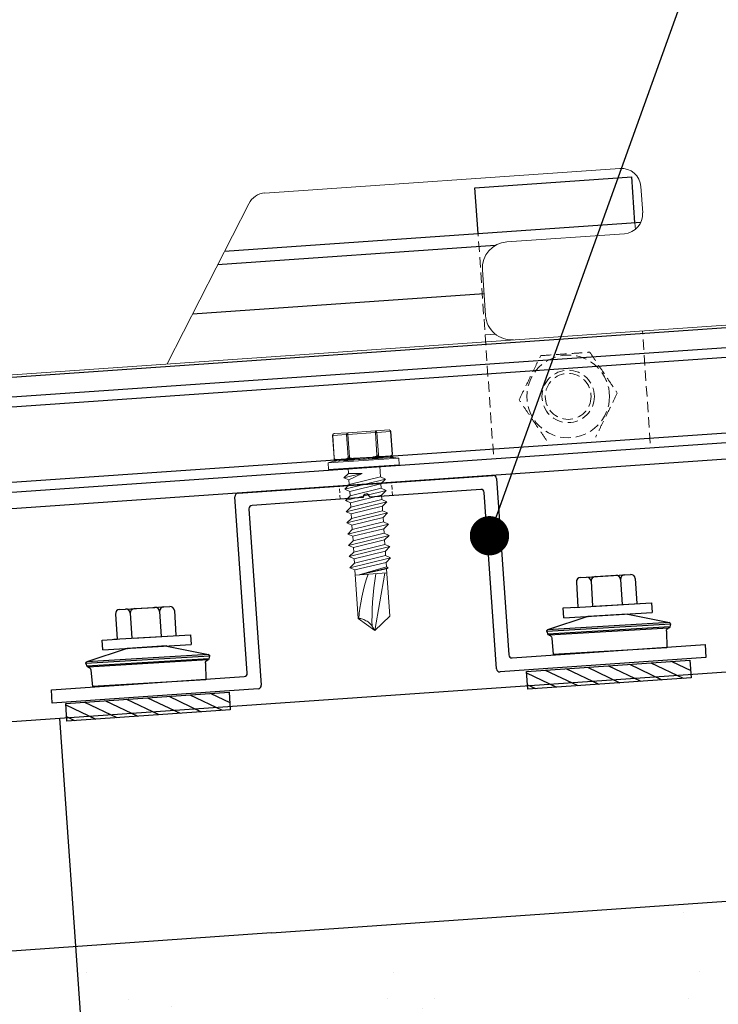
# Model space of a CAD drawing. Units: millimetres. Extents: x -6 to 20932, y -2688 to 9646.
# Drawn here: x 1294 to 1401, y 4670 to 4820 of the extents above; entities that cross this region are included whole.
import ezdxf

# ---------------------------------------------------------------- set-up
doc = ezdxf.new("R2010")
doc.units = ezdxf.units.MM
doc.header["$MEASUREMENT"] = 0
doc.linetypes.add('HIDDEN', pattern=[9.525, 6.35, -3.175])
for name, color, linetype in [('A419100ND1', 7, 'Continuous'), ('FIXING', 50, 'Continuous'), ('WASHER', 1, 'Continuous')]:
    doc.layers.add(name, color=color, linetype=linetype)
for name, color, linetype, lineweight in [('Benchmark Mullion', 1, 'Continuous', 25), ('Benchmark Tophats & Zeds', 30, 'Continuous', 25), ('Facade', 101, 'Continuous', 15), ('Fasteners', 93, 'Continuous', 9), ('Text & Dims', 4, 'Continuous', 25)]:
    doc.layers.add(name, color=color, linetype=linetype, lineweight=lineweight)
doc.styles.add('Benchmark 15', font='arial.ttf', dxfattribs={"height": 15})
doc.dimstyles.new('Benchmark 15', dxfattribs={"dimtxt": 15, "dimasz": 6, "dimexe": 6, "dimexo": 6, "dimgap": 6, "dimtad": 1, "dimdec": 0, "dimtxsty": 'Benchmark 15', "dimblk": 'OBLIQUE', "dimcen": 3, "dimdle": 6, "dimadec": 0, "dimazin": 0, "dimtfac": 1, "dimtdec": 0, "dimtmove": 0, "dimatfit": 3, "dimldrblk": 'DOT', "dimfxl": 1, "dimarcsym": 0})

# ---------------------------------------------------------------- blocks, each defined once
blk = doc.blocks.new('19-WASHER')
at = {"layer": 'WASHER'}
for p, q in [((-2.99, 0), (2.99, 0)), ((-3.05, -0.01), (-9.31, -1.68)), ((3.05, -0.01), (9.31, -1.68)), ((-9.45, -1.93), (-9.33, -2.36)), ((-9.45, -1.93), (9.45, -1.93)), ((-9.33, -2.36), (9.33, -2.36)), ((-9.31, -1.68), (9.31, -1.68)), ((-9.14, -2.51), (9.14, -2.51)), ((-8.76, -2.97), (-8.68, -5.51)), ((8.76, -2.97), (8.68, -5.51)), ((9.45, -1.93), (9.33, -2.36)), ((-8.68, -5.51), (8.68, -5.51))]:
    blk.add_line(p, q, dxfattribs=at)
for centre, radius, start, end in [((-2.99, -0.2), 0.2, 90, 105), ((2.99, -0.2), 0.2, 75, 90), ((-9.26, -1.88), 0.2, 105, 195), ((-9.14, -2.31), 0.2, 195, 270), ((-9.26, -2.99), 0.5, 3, 76.3241), ((9.26, -2.99), 0.5, 103.6759, 177), ((9.14, -2.31), 0.2, 270, 345), ((9.26, -1.88), 0.2, 345, 75)]:
    blk.add_arc(centre, radius, start, end, dxfattribs=at)
blk = doc.blocks.new('Trespa Tophat')
at = {"layer": 'Benchmark Tophats & Zeds'}
for p, q in [((-20, -36), (-20, -9)), ((-19.5, -8.5), (19.5, -8.5)), ((20, -9), (20, -36)), ((-0.5, -10.5), (-17.5, -10.5)), ((17.5, -10.5), (0.5, -10.5)), ((-18, -11), (-18, -38)), ((18, -38), (18, -11)), ((-50, -36.5), (-20.5, -36.5)), ((-50, -38.5), (-50, -36.5)), ((20.5, -36.5), (50, -36.5)), ((50, -36.5), (50, -38.5)), ((-18.5, -38.5), (-50, -38.5)), ((50, -38.5), (18.5, -38.5))]:
    blk.add_line(p, q, dxfattribs=at)
at = {"layer": 'Benchmark Tophats & Zeds', "linetype": 'HIDDEN', "lineweight": 9, "ltscale": 0.1}
for p, q in [((-4, -10.5), (-4, -8.5)), ((4, -10.5), (4, -8.5))]:
    blk.add_line(p, q, dxfattribs=at)
at = {"layer": 'Benchmark Tophats & Zeds'}
for centre, start, end in [((-19.5, -9), 90, 180), ((19.5, -9), 0, 90), ((-17.5, -11), 90, 180), ((0, -10.5), 0, 180), ((17.5, -11), 0, 90), ((-20.5, -36), 270, 0), ((20.5, -36), 180, 270), ((-18.5, -38), 270, 0), ((18.5, -38), 180, 270)]:
    blk.add_arc(centre, 0.5, start, end, dxfattribs=at)
blk = doc.blocks.new('A$C7D1F57D5')
at = {"layer": 'Benchmark Tophats & Zeds'}
blk.add_blockref('Trespa Tophat', (50, 38.5), dxfattribs=at)
blk = doc.blocks.new('SFS Fastener')
at = {"layer": 'Fasteners'}
for p, q in [((-4.46, 5.15), (-4.46, 1.7)), ((-4.43, 5.15), (-4.46, 5.15)), ((-2.32, 5.15), (-4.43, 5.15)), ((-4.43, 5.15), (-4.43, 1.7)), ((-4.21, 5.4), (-2.11, 5.4)), ((-2.32, 1.7), (-2.32, 5.15)), ((-2.32, 5.15), (-2.11, 5.15)), ((-2.11, 5.15), (-2.11, 5.4)), ((-2.11, 5.4), (2.11, 5.4)), ((-2.11, 5.15), (-2.11, 1.7)), ((2.11, 5.15), (-2.11, 5.15)), ((2.11, 5.15), (2.11, 5.4)), ((2.11, 5.4), (4.21, 5.4)), ((2.11, 1.7), (2.11, 5.15)), ((2.11, 5.15), (2.32, 5.15)), ((2.32, 5.15), (2.32, 1.7)), ((4.43, 5.15), (2.32, 5.15)), ((4.43, 1.7), (4.43, 5.15)), ((4.43, 5.15), (4.46, 5.15)), ((4.46, 1.7), (4.46, 5.15)), ((-4.46, 1.7), (-4.43, 1.5)), ((4.43, 1.5), (4.46, 1.7)), ((-4.53, 1.19), (-5.4, 1)), ((-5.4, 1), (-5.4, 0)), ((-5.4, 1), (0, 1)), ((-5.4, 0), (0, 0)), ((-4.47, 1.23), (-4.53, 1.19)), ((-4.4, 1.2), (-4.44, 1.2)), ((-2.98, 1.19), (-4.44, 1.19)), ((-4.39, 1.2), (-2.95, 1.2)), ((-4.09, 1.45), (-2.66, 1.45)), ((-2.41, -0.83), (-2.41, 0)), ((1.46, 1.19), (-1.46, 1.19)), ((-1.44, 1.2), (1.44, 1.2)), ((-1.42, 1.45), (1.42, 1.45)), ((0, 1), (5.4, 1)), ((0, 0), (5.4, 0)), ((2.41, -1.67), (2.41, 0)), ((2.66, 1.45), (4.09, 1.45)), ((2.95, 1.2), (4.39, 1.2)), ((4.44, 1.19), (2.98, 1.19)), ((4.44, 1.2), (4.4, 1.2)), ((5.4, 1), (4.53, 1.19)), ((5.4, 0), (5.4, 1)), ((-2.41, -0.83), (-3.15, -1.45)), ((-0.41, -0.97), (-3.15, -1.45)), ((-3.15, -1.45), (-2.41, -1.79)), ((-2.41, -0.83), (-0.34, -0.94)), ((-0.34, -0.94), (-2.41, -1.79)), ((3.15, -2.06), (-3.15, -3.17)), ((-2.41, -2.52), (-3.15, -3.17)), ((2.41, -1.67), (-2.41, -2.52)), ((-2.41, -2.52), (-2.41, -1.79)), ((2.41, -2.71), (-2.41, -3.56)), ((3.15, -2.06), (2.41, -1.67)), ((2.41, -2.71), (3.15, -2.06)), ((2.41, -2.71), (2.41, -3.39)), ((-3.15, -3.17), (-2.41, -3.56)), ((3.15, -3.78), (-3.15, -4.89)), ((-2.41, -4.24), (-3.15, -4.89)), ((2.41, -3.39), (-2.41, -4.24)), ((-2.41, -3.56), (-2.41, -4.24)), ((2.41, -4.43), (-2.41, -5.28)), ((3.15, -3.78), (2.41, -3.39)), ((2.41, -4.43), (3.15, -3.78)), ((2.41, -4.43), (2.41, -5.11)), ((-3.15, -4.89), (-2.41, -5.28)), ((3.15, -5.5), (-3.15, -6.61)), ((-2.41, -5.96), (-3.15, -6.61)), ((2.41, -5.11), (-2.41, -5.96)), ((-2.41, -5.28), (-2.41, -5.96)), ((3.15, -5.5), (2.41, -5.11)), ((2.41, -6.15), (3.15, -5.5)), ((-3.15, -6.61), (-2.41, -6.99)), ((3.15, -7.21), (-3.15, -8.33)), ((2.41, -6.15), (-2.41, -6.99)), ((2.41, -6.83), (-2.41, -7.68)), ((-2.41, -6.99), (-2.41, -7.68)), ((2.41, -6.15), (2.41, -6.83)), ((3.15, -7.21), (2.41, -6.83)), ((2.41, -7.86), (3.15, -7.21)), ((-2.41, -7.68), (-3.15, -8.33)), ((-3.15, -8.33), (-2.41, -8.71)), ((3.15, -8.93), (-3.15, -10.04)), ((2.41, -7.86), (-2.41, -8.71)), ((2.41, -8.55), (-2.41, -9.4)), ((-2.41, -8.71), (-2.41, -9.4)), ((2.41, -7.86), (2.41, -8.55)), ((3.15, -8.93), (2.41, -8.55)), ((2.41, -9.58), (3.15, -8.93)), ((-2.41, -9.4), (-3.15, -10.04)), ((-3.15, -10.04), (-2.41, -10.43)), ((2.41, -9.58), (-2.41, -10.43)), ((2.41, -10.27), (-2.41, -11.11)), ((-2.41, -10.43), (-2.41, -11.11)), ((2.41, -9.58), (2.41, -10.27)), ((3.15, -10.65), (2.41, -10.27)), ((3.15, -10.65), (-3.15, -11.76)), ((-2.41, -11.11), (-3.15, -11.76)), ((-3.15, -11.76), (-2.41, -12.15)), ((2.41, -11.3), (-2.41, -12.15)), ((2.41, -11.98), (-2.41, -12.83)), ((2.41, -11.3), (3.15, -10.65)), ((2.41, -11.3), (2.41, -11.98)), ((3.15, -12.37), (2.41, -11.98)), ((3.15, -12.37), (-3.15, -13.48)), ((-2.41, -12.83), (-3.15, -13.48)), ((-3.15, -13.48), (-2.41, -13.87)), ((-2.41, -12.15), (-2.41, -12.83)), ((2.41, -13.02), (-2.41, -13.87)), ((2.41, -13.02), (3.15, -12.37)), ((2.41, -13.02), (2.41, -13.7)), ((3.15, -14.09), (-3.15, -15.2)), ((-2.41, -14.55), (-3.15, -15.2)), ((2.41, -13.7), (-2.41, -14.55)), ((-2.41, -13.87), (-2.41, -14.55)), ((2.41, -14.74), (-2.41, -15.58)), ((3.15, -14.09), (2.41, -13.7)), ((2.41, -14.74), (3.15, -14.09)), ((2.41, -14.74), (2.41, -15.42)), ((-3.15, -15.2), (-2.41, -15.58)), ((-2.41, -22.98), (-2.41, -15.58)), ((-2.41, -16.36), (2.4, -16.36)), ((2.41, -15.42), (-1.81, -16.36)), ((2.66, -15.57), (-1.81, -16.36)), ((2.4, -15.72), (-1.81, -16.36)), ((0, -25), (2.12, -16.36)), ((2.66, -15.57), (2.4, -15.72)), ((2.41, -22.98), (2.4, -15.72)), ((2.41, -15.42), (2.66, -15.57)), ((-2.41, -22.98), (-2.31, -22.98)), ((0, -25), (-2.41, -22.98)), ((0, -25), (2.41, -22.98)), ((0, -25), (0, -25)), ((0, -25), (0, -25))]:
    blk.add_line(p, q, dxfattribs=at)
at = {"layer": 'Fasteners', "flags": 128}
for points in [[(-4.42, 1.27), (-4.44, 1.24), (-4.47, 1.23)], [(-2.5, 1.21), (-2.54, 1.2), (-2.54, 1.2), (-2.55, 1.2), (-2.55, 1.2), (-2.55, 1.2), (-2.55, 1.2)]]:
    blk.add_lwpolyline(points, dxfattribs=at)
at = {"layer": 'Fasteners'}
for centre, radius, start, end in [((-4.21, 5.15), 0.25, 90, 180), ((-4.19, 5.17), 0.235, 94.4019, 183.8113), ((-2.09, 5.17), 0.235, 94.4019, 183.8113), ((2.09, 5.17), 0.235, 356.1887, 85.5981), ((4.21, 5.15), 0.25, 0, 90), ((4.19, 5.17), 0.235, 356.1887, 85.5981), ((2.59, 1.47), 0.274, 256.2707, 274.6621), ((4.65, 1.49), 0.32, 224.4447, 247.6152)]:
    blk.add_arc(centre, radius, start, end, dxfattribs=at)
for centre, major_axis, ratio, start_param, end_param in [((0, -19.1), (2.02, 6.36), 0.204407, 1.191713, 2.291349), ((0.9, -19.32), (1.03, 6.37), 0.114476, 1.106358, 2.496536)]:
    blk.add_ellipse(centre, major_axis=major_axis, ratio=ratio, start_param=start_param, end_param=end_param, dxfattribs=at)
for points, knots in [([(-4.43, 1.7), (-4.44, 1.7), (-4.45, 1.7), (-4.46, 1.7), (-4.46, 1.7), (-4.46, 1.7)], [0, 0, 0, 0, 0.25, 0.25, 0.5, 0.5, 0.5, 0.5]), ([(-4.43, 1.7), (-4.43, 1.68), (-4.43, 1.65), (-4.42, 1.6), (-4.4, 1.56), (-4.38, 1.53), (-4.37, 1.51), (-4.36, 1.5)], [0, 0, 0, 0, 0.203709, 0.393218, 0.580925, 0.779569, 1, 1, 1, 1]), ([(-4.42, 1.28), (-4.4, 1.3), (-4.39, 1.33), (-4.4, 1.39), (-4.4, 1.41), (-4.41, 1.45), (-4.42, 1.48), (-4.43, 1.5)], [0, 0, 0, 0, 0.5, 0.5, 0.75, 0.75, 1, 1, 1, 1]), ([(-4.43, 1.5), (-4.43, 1.5), (-4.42, 1.5), (-4.4, 1.5), (-4.38, 1.5), (-4.36, 1.5)], [0, 0, 0, 0, 0.5, 0.5, 1, 1, 1, 1]), ([(-4.36, 1.5), (-4.35, 1.5), (-4.33, 1.49), (-4.31, 1.47), (-4.27, 1.46), (-4.23, 1.45), (-4.17, 1.45), (-4.12, 1.45), (-4.09, 1.45)], [0, 0, 0, 0, 0.091961, 0.197159, 0.316403, 0.45025, 0.671876, 1, 1, 1, 1]), ([(-4.3, 1.24), (-4.3, 1.26), (-4.29, 1.3), (-4.3, 1.36), (-4.3, 1.38), (-4.33, 1.44), (-4.34, 1.47), (-4.36, 1.5)], [0, 0, 0, 0, 0.5, 0.5, 0.75, 0.75, 1, 1, 1, 1]), ([(-2.66, 1.45), (-2.63, 1.45), (-2.58, 1.45), (-2.52, 1.45), (-2.47, 1.47), (-2.43, 1.48), (-2.4, 1.5), (-2.39, 1.5)], [0, 0, 0, 0, 0.326002, 0.549792, 0.724286, 0.873812, 1, 1, 1, 1]), ([(-2.64, 1.24), (-2.62, 1.25), (-2.6, 1.27), (-2.53, 1.31), (-2.49, 1.34), (-2.43, 1.42), (-2.41, 1.46), (-2.39, 1.5)], [0, 0, 0, 0, 0.125, 0.125, 0.375, 0.375, 0.625, 0.625, 0.625, 0.625]), ([(-2.39, 1.5), (-2.38, 1.51), (-2.37, 1.53), (-2.35, 1.56), (-2.33, 1.6), (-2.32, 1.65), (-2.32, 1.68), (-2.32, 1.7)], [0, 0, 0, 0, 0.220423, 0.419065, 0.606774, 0.796286, 1, 1, 1, 1]), ([(-2.21, 1.5), (-2.25, 1.5), (-2.28, 1.5), (-2.34, 1.5), (-2.37, 1.5), (-2.39, 1.5)], [0, 0, 0, 0, 0.5, 0.5, 1, 1, 1, 1]), ([(-2.11, 1.7), (-2.13, 1.7), (-2.15, 1.7), (-2.19, 1.7), (-2.21, 1.7), (-2.25, 1.7), (-2.27, 1.7), (-2.3, 1.7), (-2.31, 1.7), (-2.32, 1.7)], [0, 0, 0, 0, 0.25, 0.25, 0.5, 0.5, 0.75, 0.75, 1, 1, 1, 1]), ([(-2.21, 1.28), (-2.2, 1.3), (-2.2, 1.33), (-2.2, 1.39), (-2.2, 1.41), (-2.21, 1.45), (-2.21, 1.48), (-2.21, 1.5)], [0, 0, 0, 0, 0.5, 0.5, 0.75, 0.75, 1, 1, 1, 1]), ([(-2.21, 1.5), (-2.18, 1.5), (-2.14, 1.5), (-2.06, 1.5), (-2.01, 1.5), (-1.97, 1.5)], [0, 0, 0, 0, 0.5, 0.5, 1, 1, 1, 1]), ([(-2.11, 1.7), (-2.1, 1.68), (-2.1, 1.65), (-2.09, 1.6), (-2.06, 1.56), (-2.02, 1.53), (-1.98, 1.51), (-1.97, 1.5)], [0, 0, 0, 0, 0.203709, 0.393218, 0.580925, 0.779569, 1, 1, 1, 1]), ([(-1.66, 1.24), (-1.7, 1.26), (-1.74, 1.3), (-1.82, 1.36), (-1.85, 1.38), (-1.91, 1.44), (-1.94, 1.47), (-1.97, 1.5)], [0, 0, 0, 0, 0.5, 0.5, 0.75, 0.75, 1, 1, 1, 1]), ([(-1.97, 1.5), (-1.95, 1.5), (-1.92, 1.49), (-1.86, 1.47), (-1.8, 1.46), (-1.71, 1.45), (-1.59, 1.45), (-1.48, 1.45), (-1.42, 1.45)], [0, 0, 0, 0, 0.091961, 0.197159, 0.316403, 0.45025, 0.671876, 1, 1, 1, 1]), ([(1.42, 1.45), (1.48, 1.45), (1.59, 1.45), (1.72, 1.45), (1.82, 1.47), (1.9, 1.48), (1.95, 1.5), (1.97, 1.5)], [0, 0, 0, 0, 0.326002, 0.549792, 0.724286, 0.873812, 1, 1, 1, 1]), ([(1.66, 1.24), (1.68, 1.25), (1.7, 1.27), (1.76, 1.31), (1.81, 1.34), (1.89, 1.42), (1.93, 1.46), (1.97, 1.5)], [0, 0, 0, 0, 0.125, 0.125, 0.375, 0.375, 0.625, 0.625, 0.625, 0.625]), ([(1.97, 1.5), (1.98, 1.51), (2.02, 1.53), (2.06, 1.56), (2.09, 1.6), (2.1, 1.65), (2.1, 1.68), (2.11, 1.7)], [0, 0, 0, 0, 0.220423, 0.419065, 0.606774, 0.796286, 1, 1, 1, 1]), ([(2.21, 1.5), (2.18, 1.5), (2.14, 1.5), (2.06, 1.5), (2.01, 1.5), (1.97, 1.5)], [0, 0, 0, 0, 0.5, 0.5, 1, 1, 1, 1]), ([(2.21, 1.28), (2.2, 1.3), (2.2, 1.33), (2.2, 1.39), (2.2, 1.41), (2.21, 1.45), (2.21, 1.48), (2.21, 1.5)], [0, 0, 0, 0, 0.5, 0.5, 0.75, 0.75, 1, 1, 1, 1]), ([(2.21, 1.5), (2.25, 1.5), (2.28, 1.5), (2.34, 1.5), (2.37, 1.5), (2.39, 1.5)], [0, 0, 0, 0, 0.5, 0.5, 1, 1, 1, 1]), ([(2.32, 1.7), (2.32, 1.68), (2.32, 1.65), (2.33, 1.6), (2.35, 1.56), (2.37, 1.53), (2.38, 1.51), (2.39, 1.5)], [0, 0, 0, 0, 0.203709, 0.393218, 0.580925, 0.779569, 1, 1, 1, 1]), ([(2.39, 1.5), (2.4, 1.5), (2.42, 1.49), (2.44, 1.47), (2.48, 1.46), (2.52, 1.45), (2.58, 1.45), (2.63, 1.45), (2.66, 1.45)], [0, 0, 0, 0, 0.091961, 0.197159, 0.316403, 0.45025, 0.671876, 1, 1, 1, 1]), ([(2.64, 1.24), (2.6, 1.26), (2.55, 1.3), (2.47, 1.36), (2.45, 1.38), (2.42, 1.44), (2.41, 1.47), (2.39, 1.5)], [0, 0, 0, 0, 0.5, 0.5, 0.75, 0.75, 1, 1, 1, 1]), ([(4.09, 1.45), (4.12, 1.45), (4.17, 1.45), (4.23, 1.45), (4.28, 1.47), (4.32, 1.48), (4.35, 1.5), (4.36, 1.5)], [0, 0, 0, 0, 0.326002, 0.549792, 0.724286, 0.873812, 1, 1, 1, 1]), ([(4.3, 1.24), (4.3, 1.26), (4.29, 1.3), (4.3, 1.36), (4.3, 1.38), (4.33, 1.44), (4.34, 1.47), (4.36, 1.5)], [0, 0, 0, 0, 0.5, 0.5, 0.75, 0.75, 1, 1, 1, 1]), ([(4.36, 1.5), (4.37, 1.51), (4.38, 1.53), (4.4, 1.56), (4.42, 1.6), (4.43, 1.65), (4.43, 1.68), (4.43, 1.7)], [0, 0, 0, 0, 0.2204232, 0.4190647, 0.6067736, 0.796286, 1, 1, 1, 1]), ([(4.43, 1.5), (4.43, 1.5), (4.42, 1.5), (4.4, 1.5), (4.38, 1.5), (4.36, 1.5)], [0, 0, 0, 0, 0.5, 0.5, 1, 1, 1, 1]), ([(4.42, 1.28), (4.4, 1.3), (4.39, 1.33), (4.4, 1.39), (4.4, 1.41), (4.41, 1.45), (4.42, 1.48), (4.43, 1.5)], [0, 0, 0, 0, 0.5, 0.5, 0.75, 0.75, 1, 1, 1, 1]), ([(-4.41, 1.2), (-4.42, 1.2), (-4.44, 1.2), (-4.46, 1.2), (-4.47, 1.2), (-4.48, 1.19)], [0, 0, 0, 0, 0.5, 0.5, 1, 1, 1, 1]), ([(-4.47, 1.22), (-4.47, 1.23), (-4.46, 1.23), (-4.43, 1.25), (-4.42, 1.27), (-4.42, 1.28)], [0, 0, 0, 0, 0.157095, 0.560342, 1, 1, 1, 1]), ([(-4.44, 1.19), (-4.44, 1.2), (-4.43, 1.2), (-4.42, 1.2), (-4.42, 1.2), (-4.41, 1.2), (-4.41, 1.2), (-4.4, 1.2), (-4.39, 1.2), (-4.39, 1.2)], [0, 0, 0, 0, 0.25, 0.25, 0.5, 0.5, 0.75, 0.75, 1, 1, 1, 1]), ([(-4.42, 1.28), (-4.41, 1.29), (-4.39, 1.29), (-4.35, 1.27), (-4.33, 1.26), (-4.3, 1.24)], [0, 0, 0, 0, 0.5, 0.5, 1, 1, 1, 1]), ([(-4.41, 1.19), (-4.41, 1.19), (-4.4, 1.19), (-4.42, 1.24), (-4.42, 1.26), (-4.42, 1.28)], [0, 0, 0, 0, 0.154387, 0.424325, 1, 1, 1, 1]), ([(-4.3, 1.24), (-4.31, 1.22), (-4.32, 1.21), (-4.34, 1.2), (-4.35, 1.2), (-4.36, 1.2)], [0, 0, 0, 0, 0.5, 0.5, 1, 1, 1, 1]), ([(-4.3, 1.2), (-4.28, 1.2), (-4.25, 1.21), (-4.19, 1.23), (-4.17, 1.25), (-4.13, 1.3), (-4.11, 1.32), (-4.09, 1.38), (-4.09, 1.42), (-4.09, 1.45)], [0, 0, 0, 0, 0.25, 0.25, 0.5, 0.5, 0.75, 0.75, 1, 1, 1, 1]), ([(-2.95, 1.2), (-2.94, 1.2), (-2.91, 1.2), (-2.89, 1.2), (-2.88, 1.2)], [0, 0, 0, 0, 0.556948, 1, 1, 1, 1]), ([(-2.88, 1.2), (-2.82, 1.2), (-2.77, 1.23), (-2.69, 1.32), (-2.66, 1.38), (-2.66, 1.45)], [0, 0, 0, 0, 0.5, 0.5, 1, 1, 1, 1]), ([(-2.88, 1.2), (-2.82, 1.2), (-2.77, 1.2), (-2.69, 1.22), (-2.67, 1.23), (-2.64, 1.24)], [0.625, 0.625, 0.625, 0.625, 0.875, 0.875, 1, 1, 1, 1]), ([(-2.84, 1.2), (-2.85, 1.2), (-2.85, 1.2), (-2.87, 1.2), (-2.87, 1.2), (-2.88, 1.2)], [0, 0, 0, 0, 0.125, 0.125, 0.375, 0.375, 0.375, 0.375]), ([(-2.21, 1.28), (-2.3, 1.26), (-2.4, 1.24), (-2.61, 1.18), (-2.72, 1.2), (-2.84, 1.2)], [0, 0, 0, 0, 0.5, 0.5, 1, 1, 1, 1]), ([(-2.79, 1.19), (-2.79, 1.2), (-2.8, 1.2), (-2.81, 1.2), (-2.82, 1.2), (-2.83, 1.2), (-2.84, 1.2), (-2.84, 1.2)], [0.375, 0.375, 0.375, 0.375, 0.625, 0.625, 0.875, 0.875, 1, 1, 1, 1]), ([(-2.26, 1.19), (-2.35, 1.19), (-2.44, 1.19), (-2.62, 1.19), (-2.7, 1.19), (-2.79, 1.19)], [0, 0, 0, 0, 0.5, 0.5, 1, 1, 1, 1]), ([(-2.21, 1.28), (-2.29, 1.29), (-2.37, 1.29), (-2.51, 1.27), (-2.58, 1.26), (-2.64, 1.24)], [0, 0, 0, 0, 0.5, 0.5, 1, 1, 1, 1]), ([(-2.21, 1.28), (-2.22, 1.25), (-2.22, 1.24), (-2.25, 1.22), (-2.25, 1.2), (-2.26, 1.19)], [0, 0, 0, 0, 0.5, 0.5, 1, 1, 1, 1]), ([(-2.26, 1.19), (-2.17, 1.19), (-2.08, 1.19), (-1.89, 1.19), (-1.79, 1.19), (-1.7, 1.19)], [0, 0, 0, 0, 0.5, 0.5, 1, 1, 1, 1]), ([(-2.21, 1.28), (-2.11, 1.29), (-2.02, 1.29), (-1.84, 1.27), (-1.75, 1.26), (-1.66, 1.24)], [0, 0, 0, 0, 0.5, 0.5, 1, 1, 1, 1]), ([(-2.21, 1.28), (-2.12, 1.26), (-2.02, 1.24), (-1.79, 1.18), (-1.69, 1.2), (-1.57, 1.2)], [0, 0, 0, 0, 0.5, 0.5, 1, 1, 1, 1]), ([(-1.57, 1.2), (-1.59, 1.2), (-1.61, 1.2), (-1.66, 1.2), (-1.68, 1.2), (-1.7, 1.19)], [0, 0, 0, 0, 0.5, 0.5, 1, 1, 1, 1]), ([(-1.66, 1.24), (-1.62, 1.22), (-1.59, 1.21), (-1.53, 1.2), (-1.5, 1.2), (-1.48, 1.2)], [0, 0, 0, 0, 0.5, 0.5, 1, 1, 1, 1]), ([(-1.57, 1.2), (-1.55, 1.2), (-1.53, 1.2), (-1.5, 1.2), (-1.49, 1.2), (-1.48, 1.2)], [0, 0, 0, 0, 0.5, 0.5, 1, 1, 1, 1]), ([(-1.48, 1.2), (-1.48, 1.2), (-1.48, 1.2), (-1.47, 1.2), (-1.45, 1.2), (-1.44, 1.2)], [0, 0, 0, 0, 0.300066, 0.60511, 1, 1, 1, 1]), ([(-1.46, 1.19), (-1.46, 1.2), (-1.46, 1.2), (-1.45, 1.2), (-1.45, 1.2), (-1.45, 1.2), (-1.45, 1.2), (-1.44, 1.2), (-1.44, 1.2), (-1.44, 1.2)], [0, 0, 0, 0, 0.25, 0.25, 0.5, 0.5, 0.75, 0.75, 1, 1, 1, 1]), ([(-1.42, 1.2), (-1.42, 1.2), (-1.42, 1.21), (-1.42, 1.23), (-1.42, 1.25), (-1.42, 1.3), (-1.42, 1.32), (-1.42, 1.38), (-1.42, 1.42), (-1.42, 1.45)], [0, 0, 0, 0, 0.25, 0.25, 0.5, 0.5, 0.75, 0.75, 1, 1, 1, 1]), ([(1.42, 1.2), (1.42, 1.2), (1.42, 1.23), (1.42, 1.32), (1.42, 1.38), (1.42, 1.45)], [0, 0, 0, 0, 0.5, 0.5, 1, 1, 1, 1]), ([(1.44, 1.2), (1.45, 1.2), (1.48, 1.2), (1.48, 1.2), (1.48, 1.2)], [0, 0, 0, 0, 0.5569484, 1, 1, 1, 1]), ([(1.48, 1.2), (1.52, 1.2), (1.56, 1.2), (1.62, 1.22), (1.64, 1.23), (1.66, 1.24)], [0.625, 0.625, 0.625, 0.625, 0.875, 0.875, 1, 1, 1, 1]), ([(1.57, 1.2), (1.56, 1.2), (1.55, 1.2), (1.52, 1.2), (1.5, 1.2), (1.48, 1.2)], [0, 0, 0, 0, 0.125, 0.125, 0.375, 0.375, 0.375, 0.375]), ([(2.21, 1.28), (2.12, 1.26), (2.02, 1.24), (1.79, 1.18), (1.69, 1.2), (1.57, 1.2)], [0, 0, 0, 0, 0.5, 0.5, 1, 1, 1, 1]), ([(1.7, 1.19), (1.68, 1.2), (1.67, 1.2), (1.64, 1.2), (1.62, 1.2), (1.59, 1.2), (1.58, 1.2), (1.57, 1.2)], [0.375, 0.375, 0.375, 0.375, 0.625, 0.625, 0.875, 0.875, 1, 1, 1, 1]), ([(2.21, 1.28), (2.11, 1.29), (2.02, 1.29), (1.84, 1.27), (1.75, 1.26), (1.66, 1.24)], [0, 0, 0, 0, 0.5, 0.5, 1, 1, 1, 1]), ([(2.26, 1.19), (2.17, 1.19), (2.08, 1.19), (1.89, 1.19), (1.79, 1.19), (1.7, 1.19)], [0, 0, 0, 0, 0.5, 0.5, 1, 1, 1, 1]), ([(2.21, 1.28), (2.29, 1.29), (2.37, 1.29), (2.51, 1.27), (2.58, 1.26), (2.64, 1.24)], [0, 0, 0, 0, 0.5, 0.5, 1, 1, 1, 1]), ([(2.21, 1.28), (2.22, 1.25), (2.22, 1.24), (2.25, 1.22), (2.25, 1.2), (2.26, 1.19)], [0, 0, 0, 0, 0.5, 0.5, 1, 1, 1, 1]), ([(2.21, 1.28), (2.3, 1.26), (2.4, 1.24), (2.61, 1.18), (2.72, 1.2), (2.84, 1.2)], [0, 0, 0, 0, 0.5, 0.5, 1, 1, 1, 1]), ([(2.26, 1.19), (2.35, 1.19), (2.44, 1.19), (2.62, 1.19), (2.7, 1.19), (2.79, 1.19)], [0, 0, 0, 0, 0.5, 0.5, 1, 1, 1, 1]), ([(2.64, 1.24), (2.69, 1.22), (2.73, 1.21), (2.81, 1.2), (2.85, 1.2), (2.88, 1.2)], [0, 0, 0, 0, 0.5, 0.5, 1, 1, 1, 1]), ([(2.66, 1.45), (2.66, 1.38), (2.69, 1.32), (2.77, 1.23), (2.82, 1.2), (2.88, 1.2)], [0, 0, 0, 0, 0.5, 0.5, 1, 1, 1, 1]), ([(2.84, 1.2), (2.83, 1.2), (2.82, 1.2), (2.8, 1.2), (2.8, 1.2), (2.79, 1.19)], [0, 0, 0, 0, 0.5, 0.5, 1, 1, 1, 1]), ([(2.84, 1.2), (2.85, 1.2), (2.86, 1.2), (2.87, 1.2), (2.88, 1.2), (2.88, 1.2)], [0, 0, 0, 0, 0.5, 0.5, 1, 1, 1, 1]), ([(2.88, 1.2), (2.89, 1.2), (2.9, 1.2), (2.93, 1.2), (2.94, 1.2), (2.95, 1.2)], [0, 0, 0, 0, 0.3000661, 0.6051098, 1, 1, 1, 1]), ([(4.09, 1.45), (4.09, 1.42), (4.09, 1.38), (4.11, 1.32), (4.13, 1.3), (4.17, 1.25), (4.19, 1.23), (4.25, 1.21), (4.28, 1.2), (4.3, 1.2)], [0, 0, 0, 0, 0.25, 0.25, 0.5, 0.5, 0.75, 0.75, 1, 1, 1, 1]), ([(4.42, 1.28), (4.41, 1.29), (4.39, 1.29), (4.35, 1.27), (4.33, 1.26), (4.3, 1.24)], [0, 0, 0, 0, 0.5, 0.5, 1, 1, 1, 1]), ([(4.3, 1.24), (4.31, 1.22), (4.32, 1.21), (4.34, 1.2), (4.35, 1.2), (4.36, 1.2)], [0, 0, 0, 0, 0.5, 0.5, 1, 1, 1, 1]), ([(4.39, 1.2), (4.39, 1.2), (4.4, 1.2), (4.41, 1.2), (4.41, 1.2), (4.42, 1.2), (4.42, 1.2), (4.43, 1.2), (4.44, 1.2), (4.44, 1.19)], [0, 0, 0, 0, 0.25, 0.25, 0.5, 0.5, 0.75, 0.75, 1, 1, 1, 1]), ([(4.42, 1.28), (4.42, 1.26), (4.42, 1.24), (4.41, 1.2), (4.41, 1.2), (4.41, 1.2)], [0, 0, 0, 0, 0.5, 0.5, 0.6266667, 0.6266667, 0.6266667, 0.6266667]), ([(4.41, 1.2), (4.42, 1.2), (4.44, 1.2), (4.46, 1.2), (4.47, 1.2), (4.48, 1.19)], [0, 0, 0, 0, 0.5, 0.5, 1, 1, 1, 1]), ([(4.42, 1.28), (4.43, 1.25), (4.45, 1.24), (4.49, 1.22), (4.51, 1.2), (4.53, 1.19)], [0, 0, 0, 0, 0.5, 0.5, 1, 1, 1, 1]), ([(-0.36, -24.34), (-0.44, -24.18), (-0.55, -24.02), (-0.77, -23.78), (-0.86, -23.71), (-1.04, -23.56), (-1.14, -23.48), (-1.35, -23.35), (-1.46, -23.29), (-1.68, -23.18), (-1.79, -23.13), (-1.99, -23.05), (-2.08, -23.03), (-2.22, -22.99), (-2.28, -22.98), (-2.31, -22.98)], [0, 0, 0, 0, 0.25, 0.25, 0.375, 0.375, 0.5, 0.5, 0.625, 0.625, 0.75, 0.75, 0.875, 0.875, 1, 1, 1, 1]), ([(-0.36, -24.34), (-0.28, -24.47), (-0.21, -24.6), (-0.14, -24.73), (-0.13, -24.76), (-0.11, -24.79), (-0.09, -24.82), (-0.08, -24.84), (-0.07, -24.86), (-0.06, -24.88), (-0.06, -24.9), (-0.05, -24.91), (-0.04, -24.92), (-0.04, -24.93), (-0.03, -24.94), (-0.03, -24.95), (-0.02, -24.95), (-0.02, -24.96), (-0.02, -24.97), (-0.02, -24.97), (-0.01, -24.97), (-0.01, -24.98), (-0.01, -24.98), (-0.01, -24.98), (-0.01, -24.99), (-0.01, -24.99), (-0.01, -24.99), (0, -24.99), (0, -24.99), (0, -24.99), (0, -24.99), (0, -24.99), (0, -25), (0, -25), (0, -25), (0, -25), (0, -25), (0, -25), (0, -25), (0, -25), (0, -25), (0, -25), (0, -25), (0, -25), (0, -25), (0, -25), (0, -25), (0, -25), (0, -25), (0, -25), (0, -25), (0, -25), (0, -25), (0, -25), (0, -25), (0, -25), (0, -25), (0, -25)], [0.0018447734, 0.0018447734, 0.0018447734, 0.0018447734, 0.002378466, 0.002378466, 0.002378466, 0.0025019096, 0.0025019096, 0.0025019096, 0.0025833919, 0.0025833919, 0.0025833919, 0.0026371765, 0.0026371765, 0.0026371765, 0.0026726786, 0.0026726786, 0.0026726786, 0.0026961127, 0.0026961127, 0.0026961127, 0.0027115811, 0.0027115811, 0.0027115811, 0.0027217915, 0.0027217915, 0.0027217915, 0.0027285314, 0.0027285314, 0.0027285314, 0.0027329805, 0.0027329805, 0.0027329805, 0.0027359178, 0.0027359178, 0.0027359178, 0.0027378576, 0.0027378576, 0.0027378576, 0.00273914, 0.00273914, 0.00273914, 0.0027399904, 0.0027399904, 0.0027399904, 0.0027405603, 0.0027405603, 0.0027405603, 0.0027411351, 0.0027411351, 0.0027411351, 0.002741335, 0.002741335, 0.002741335, 0.0027415362, 0.0027415362, 0.0027415362, 0.0027417952, 0.0027417952, 0.0027417952, 0.0027417952])]:
    blk.add_open_spline(points, degree=3, knots=knots, dxfattribs=at)
for points, degree in [([(2.11, 1.7), (2.19, 1.7), (2.28, 1.7), (2.32, 1.7)], 3), ([(4.43, 1.7), (4.45, 1.7), (4.46, 1.7), (4.46, 1.7)], 3), ([(-4.52, 1.19), (-4.48, 1.19)], 1), ([(-4.44, 1.19), (-4.46, 1.19), (-4.47, 1.19), (-4.48, 1.19)], 3), ([(-4.41, 1.2), (-4.38, 1.2)], 1), ([(-2.98, 1.19), (-2.97, 1.2), (-2.96, 1.2), (-2.95, 1.2)], 3), ([(-2.79, 1.19), (-2.85, 1.19), (-2.92, 1.19), (-2.98, 1.19)], 3), ([(-1.46, 1.19), (-1.54, 1.19), (-1.62, 1.19), (-1.7, 1.19)], 3), ([(1.46, 1.19), (1.45, 1.2), (1.45, 1.2), (1.44, 1.2)], 3), ([(1.7, 1.19), (1.62, 1.19), (1.54, 1.19), (1.46, 1.19)], 3), ([(2.98, 1.19), (2.92, 1.19), (2.85, 1.19), (2.79, 1.19)], 3), ([(2.95, 1.2), (2.96, 1.2), (2.97, 1.2), (2.98, 1.19)], 3), ([(4.38, 1.2), (4.41, 1.2)], 1), ([(4.41, 1.2), (4.41, 1.2)], 1), ([(4.48, 1.19), (4.47, 1.19), (4.46, 1.19), (4.44, 1.19)], 3), ([(4.48, 1.19), (4.52, 1.19)], 1)]:
    blk.add_open_spline(points, degree=degree, dxfattribs=at)
blk = doc.blocks.new('_Dot')
at = {"color": 0, "linetype": 'ByBlock', "lineweight": -2}
blk.add_line((-0.5, 0), (-1, 0), dxfattribs=at)
at = {"color": 0, "linetype": 'ByBlock', "const_width": 0.5}
blk.add_lwpolyline([(-0.25, 0, 1), (0.25, 0, 1)], format="xyb", close=True, dxfattribs=at)
blk = doc.blocks.new('_Oblique')
at = {"color": 0, "linetype": 'ByBlock', "lineweight": -2}
blk.add_line((-0.5, -0.5), (0.5, 0.5), dxfattribs=at)

msp = doc.modelspace()

# ---------------------------------------------------------------- hatches: boundary and pattern name
h = msp.add_hatch()
h.set_pattern_fill('AR-SAND', color=256, scale=15, style=0)
h.set_pattern_definition([(37.5, (241.989, 200.377), (-0.9449, 28.90236), [0, -22.8, 0, -25.5, 0, -24.375]), (7.5, (241.99, 200.377), (26.54665, 42.3322), [0, -12.3, 0, -20.55, 0, -7.875]), (327.5, (223.54, 200.377), (46.71213, 0.08489), [0, -7.5, 0, -27, 0, -35.25]), (317.5, (223.54, 200.377), (45.0919, 13.16513), [0, -3.75, 0, -17.7, 0, -20.25])])
h.paths.add_polyline_path([(2277.47, 4747), (1461.54, 4689.94), (1461.58, 4689.35), (1462.27, 4688.9), (1461.65, 4688.35), (1461.71, 4687.45), (1462.4, 4687), (1461.78, 4686.45), (1461.85, 4685.55), (1462.53, 4685.09), (1461.92, 4684.55), (1461.98, 4683.65), (1462.66, 4683.19), (1462.05, 4682.65), (1462.11, 4681.75), (1462.79, 4681.29), (1462.23, 4680.79), (1461.85, 4680.36), (1464.51, 4642.02), (1465.15, 4641.56), (1464.58, 4641.02), (1464.65, 4640.12), (1465.28, 4639.66), (1464.72, 4639.12), (1464.78, 4638.22), (1465.42, 4637.76), (1464.85, 4637.22), (1464.91, 4636.31), (1465.55, 4635.86), (1464.98, 4635.32), (1465.04, 4634.41), (1465.68, 4633.96), (1465.11, 4633.42), (1465.17, 4632.51), (1465.81, 4632.06), (1465.24, 4631.52), (1465.31, 4630.61), (1465.94, 4630.16), (1465.38, 4629.62), (1465.44, 4628.71), (1466.08, 4628.26), (1465.51, 4627.72), (1465.57, 4626.81), (1466.21, 4626.36), (1465.64, 4625.82), (1465.7, 4624.91), (1466.34, 4624.46), (1465.77, 4623.91), (1465.83, 4623.01), (1466.47, 4622.56), (1465.9, 4622.01), (1465.97, 4621.11), (1466.6, 4620.65), (1466.04, 4620.11), (1466.1, 4619.21), (1466.74, 4618.75), (1466.17, 4618.21), (1466.23, 4617.31), (1466.87, 4616.85), (1466.3, 4616.31), (1466.36, 4615.41), (1467, 4614.95), (1466.43, 4614.41), (1466.49, 4613.51), (1467.13, 4613.05), (1466.56, 4612.51), (1466.63, 4611.61), (1467.26, 4611.15), (1466.7, 4610.61), (1466.73, 4610.11), (2277.47, 4666.8)])
h.paths.add_polyline_path([(1460.29, 4640.82), (1460.23, 4641.72), (1459.6, 4642.18), (1460.16, 4642.72), (1457.57, 4680.06), (1457.19, 4680.49), (1456.61, 4680.94), (1457.12, 4681.39), (1457.06, 4682.3), (1456.38, 4682.76), (1456.99, 4683.3), (1456.93, 4684.2), (1456.24, 4684.66), (1456.86, 4685.2), (1456.8, 4686.1), (1456.11, 4686.56), (1456.73, 4687.1), (1456.66, 4688.01), (1455.98, 4688.46), (1456.59, 4689), (1456.55, 4689.59), (1332.59, 4680.92), (1302.67, 4678.83), (1308.25, 4599.03), (1338.17, 4601.12), (1461.72, 4609.76), (1462.41, 4610.41), (1462.34, 4611.31), (1461.71, 4611.77), (1462.27, 4612.31), (1462.21, 4613.21), (1461.57, 4613.67), (1462.14, 4614.21), (1462.08, 4615.11), (1461.44, 4615.57), (1462.01, 4616.11), (1461.95, 4617.01), (1461.31, 4617.47), (1461.88, 4618.01), (1461.82, 4618.91), (1461.18, 4619.37), (1461.75, 4619.91), (1461.68, 4620.81), (1461.05, 4621.27), (1461.61, 4621.81), (1461.55, 4622.71), (1460.92, 4623.17), (1461.48, 4623.71), (1461.42, 4624.62), (1460.78, 4625.07), (1461.35, 4625.61), (1461.29, 4626.52), (1460.65, 4626.97), (1461.22, 4627.51), (1461.16, 4628.42), (1460.52, 4628.87), (1461.09, 4629.41), (1461.02, 4630.32), (1460.39, 4630.77), (1460.95, 4631.31), (1460.89, 4632.22), (1460.26, 4632.67), (1460.82, 4633.21), (1460.76, 4634.12), (1460.12, 4634.57), (1460.69, 4635.11), (1460.63, 4636.02), (1459.99, 4636.47), (1460.56, 4637.02), (1460.5, 4637.92), (1459.86, 4638.37), (1460.43, 4638.92), (1460.36, 4639.82), (1459.73, 4640.28)])
h = msp.add_hatch()
h.set_pattern_fill('ANSI31', color=256, scale=0.5, angle=19.4679, style=0)
h.set_pattern_definition([(154.46786, (2072.3858, 4433.3685), (0.68424, 1.4324706), [])])
h.paths.add_polyline_path([(1396.62, 4719.89), (1371.68, 4718.16), (1371.5, 4720.85), (1396.44, 4722.58)])
h = msp.add_hatch()
h.set_pattern_fill('ANSI31', color=256, scale=0.5, angle=19.4679, style=0)
h.set_pattern_definition([(154.46786, (2002.0552, 4428.4847), (0.68424, 1.4324706), [])])
h.paths.add_polyline_path([(1326.29, 4715.01), (1301.35, 4713.28), (1301.17, 4715.97), (1326.11, 4717.7)])

# ---------------------------------------------------------------- linework, layer by layer
msp.add_line((1332.59, 4680.92), (1223.01, 4673.26))
for points in [[(1396.62, 4719.89), (1371.68, 4718.16), (1371.5, 4720.85), (1396.44, 4722.58)], [(1326.29, 4715.01), (1301.35, 4713.28), (1301.17, 4715.97), (1326.11, 4717.7)]]:
    msp.add_lwpolyline(points, close=True)
at = {"layer": 'A419100ND1', "color": 7, "linetype": 'Continuous'}
for p, q in [((1220.57, 4708.18), (2277.47, 4781.57)), ((1332.59, 4680.92), (2277.47, 4747)), ((1300.23, 4713.71), (1308.25, 4599.03))]:
    msp.add_line(p, q, dxfattribs=at)
at = {"layer": 'Benchmark Mullion'}
for p, q in [((2277.47, 4834.09), (1216.91, 4760.44)), ((2277.47, 4831.08), (1217.12, 4757.45)), ((2277.47, 4829.58), (1217.23, 4755.95)), ((2277.47, 4818.05), (1218.03, 4744.48)), ((2277.47, 4816.54), (1218.13, 4742.98)), ((2277.47, 4814.04), (1218.31, 4740.49)), ((1363.61, 4794.68), (1387.56, 4796.35)), ((1388.04, 4789.36), (1387.56, 4796.35)), ((1364.1, 4787.7), (1363.61, 4794.68)), ((1325.41, 4785.01), (1388.95, 4789.43)), ((1366.69, 4785.88), (1324.35, 4782.94)), ((1365.02, 4778.49), (1320.51, 4775.4))]:
    msp.add_line(p, q, dxfattribs=at)
at = {"layer": 'Benchmark Mullion', "linetype": 'HIDDEN', "lineweight": 0, "ltscale": 0.25}
for p, q in [((1388.11, 4788.35), (1388.04, 4789.36)), ((1366.44, 4754.03), (1364.1, 4787.7)), ((1365.17, 4772.24), (1366.73, 4772.35)), ((1390.38, 4755.7), (1389.19, 4772.84))]:
    msp.add_line(p, q, dxfattribs=at)
for radius in [6.31, 4, 3.5]:
    msp.add_circle((1377.85, 4762.84), radius, dxfattribs=at)
for points, knots in [([(1370.37, 4762.32), (1370.65, 4762.91), (1371.23, 4764.09), (1372.09, 4765.85), (1372.9, 4767.52), (1373.41, 4768.55), (1373.66, 4769.07)], [0, 0, 0, 0, 0.264602, 0.534942, 0.76534, 1, 1, 1, 1]), ([(1373.66, 4769.07), (1374.56, 4769.13), (1376.07, 4769.24), (1378.29, 4769.39), (1379.88, 4769.5), (1380.83, 4769.57), (1381.15, 4769.59)], [0, 0, 0, 0, 0.364335, 0.613628, 0.869644, 1, 1, 1, 1]), ([(1381.15, 4769.59), (1381.51, 4769.05), (1382.25, 4767.96), (1383.34, 4766.34), (1384.38, 4764.79), (1385.02, 4763.84), (1385.34, 4763.36)], [0, 0, 0, 0, 0.264602, 0.534942, 0.76534, 1, 1, 1, 1]), ([(1385.34, 4763.36), (1385.06, 4762.78), (1384.48, 4761.6), (1383.62, 4759.84), (1382.8, 4758.17), (1382.3, 4757.14), (1382.05, 4756.62)], [0, 0, 0, 0, 0.2646023, 0.5349422, 0.7653403, 1, 1, 1, 1]), ([(1374.56, 4756.1), (1374.2, 4756.64), (1373.46, 4757.73), (1372.37, 4759.35), (1371.33, 4760.9), (1370.69, 4761.85), (1370.37, 4762.32)], [0, 0, 0, 0, 0.264602, 0.534942, 0.76534, 1, 1, 1, 1])]:
    msp.add_open_spline(points, degree=3, knots=knots, dxfattribs=at)
at = {"layer": 'Facade'}
for p, q in [((1196.93, 4759.49), (1888.06, 4807.48)), ((1385.74, 4797.66), (1331.57, 4793.9)), ((1389.22, 4790.89), (1388.94, 4794.88)), ((1329.1, 4792.27), (1316.64, 4767.8)), ((1368.47, 4786.44), (1386.43, 4787.69)), ((1365.25, 4775.19), (1364.76, 4782.17))]:
    msp.add_line(p, q, dxfattribs=at)
for centre, radius, start, end in [((1385.95, 4794.67), 3, 3.9723, 93.9723), ((1331.78, 4790.91), 3, 93.9723, 153.0085), ((1386.22, 4790.68), 3, 273.9723, 3.9723), ((1368.75, 4782.45), 4, 93.9723, 183.9723), ((1369.24, 4775.47), 4, 183.9723, 273.9723)]:
    msp.add_arc(centre, radius, start, end, dxfattribs=at)
at = {"layer": 'FIXING'}
for p, q in [((1380.63, 4735.26), (1386.47, 4735.61)), ((1381.98, 4735.34), (1385.12, 4735.53)), ((1386.47, 4735.61), (1387.37, 4735.66)), ((1379.1, 4734.49), (1379.33, 4730.67)), ((1379.73, 4735.2), (1380.63, 4735.26)), ((1381.35, 4734.62), (1381.57, 4730.81)), ((1385.84, 4734.89), (1386.07, 4731.07)), ((1388.08, 4735.03), (1388.31, 4731.21)), ((1378.83, 4730.64), (1388.81, 4731.24)), ((1381.82, 4730.82), (1390.56, 4731.34)), ((1390.56, 4731.34), (1390.65, 4729.85)), ((1308.77, 4729.61), (1309, 4725.79)), ((1309.4, 4730.32), (1310.3, 4730.37)), ((1310.3, 4730.37), (1316.14, 4730.72)), ((1311.02, 4729.74), (1311.24, 4725.92)), ((1311.65, 4730.45), (1314.79, 4730.64)), ((1315.51, 4730.01), (1315.74, 4726.19)), ((1316.14, 4730.72), (1317.04, 4730.78)), ((1317.75, 4730.14), (1317.98, 4726.33)), ((1377.08, 4730.54), (1379.33, 4730.67)), ((1377.17, 4729.04), (1377.08, 4730.54)), ((1377.17, 4729.04), (1390.65, 4729.85)), ((1311.49, 4725.94), (1320.23, 4726.46)), ((1320.23, 4726.46), (1320.32, 4724.96)), ((1306.75, 4725.65), (1309, 4725.79)), ((1306.84, 4724.16), (1306.75, 4725.65)), ((1306.84, 4724.16), (1320.32, 4724.96)), ((1308.5, 4725.76), (1318.48, 4726.35))]:
    msp.add_line(p, q, dxfattribs=at)
for centre, start, end in [((1385.16, 4734.85), 3.426, 93.426), ((1386.51, 4734.93), 93.426, 183.426), ((1387.41, 4734.99), 3.426, 93.426), ((1379.77, 4734.53), 93.426, 183.426), ((1380.67, 4734.58), 3.426, 93.426), ((1382.02, 4734.66), 93.426, 183.426), ((1309.44, 4729.65), 93.426, 183.426), ((1310.34, 4729.7), 3.426, 93.426), ((1311.69, 4729.78), 93.426, 183.426), ((1314.83, 4729.97), 3.426, 93.426), ((1316.18, 4730.05), 93.426, 183.426), ((1317.08, 4730.1), 3.426, 93.426)]:
    msp.add_arc(centre, 0.675, start, end, dxfattribs=at)

# ---------------------------------------------------------------- block references
at = {"rotation": 3.972300998588375}
msp.add_blockref('A$C7D1F57D5', (1299.12, 4716.03), dxfattribs=at)
at = {"layer": 'Fasteners', "rotation": 3.812642917357884}
msp.add_blockref('SFS Fastener', (1346.68, 4752.05), dxfattribs=at)
at = {"layer": 'FIXING', "xscale": -1, "rotation": 3.425977240781632}
for p in [(1383.91, 4729.44), (1313.58, 4724.56)]:
    msp.add_blockref('19-WASHER', p, dxfattribs=at)

# ---------------------------------------------------------------- leaders
at = {"layer": 'Text & Dims'}
msp.add_leader([(1365.84, 4741.57), (1450.16, 4976.56)], dimstyle='Benchmark 15', override={"dimtad": 0}, dxfattribs=at)

doc.saveas('drawing.dxf')
